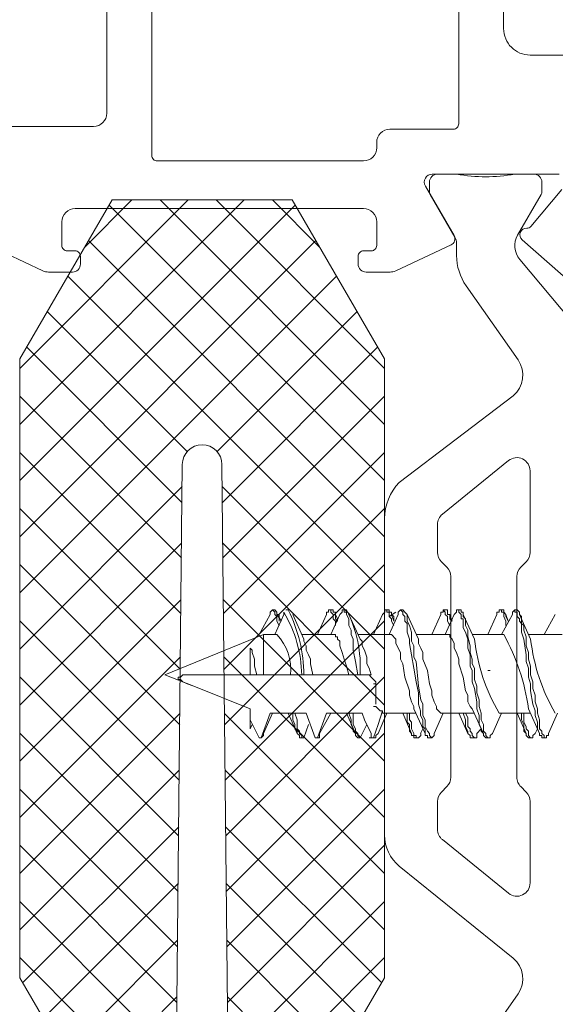
# Model space of a CAD drawing. Units: millimetres. Extents: x 2039 to 3400, y 95 to 665.
# Drawn here: x 2269 to 2290, y 160 to 197 of the extents above; entities that cross this region are included whole.
import ezdxf

# ---------------------------------------------------------------- set-up
doc = ezdxf.new("R2010")
doc.units = ezdxf.units.MM
doc.layers.add('Profil_System_HUECK', color=7, linetype='Continuous', lineweight=18)

# ---------------------------------------------------------------- blocks, each defined once
blk = doc.blocks.new('A$C1F5D4B69')
at = {"layer": 'Profil_System_HUECK', "extrusion": (0, 0, -1)}
for p, q in [((49.705, 38.161), (56.069, 44.525)), ((49.705, 36.04), (58.191, 44.525)), ((49.705, 33.919), (60.115, 44.328)), ((52.166, 42.743), (53.948, 44.525)), ((63.5, 33.919), (53.09, 44.328)), ((63.5, 36.04), (55.015, 44.525)), ((63.5, 38.161), (57.136, 44.525)), ((61.04, 42.743), (59.257, 44.525)), ((49.705, 31.797), (60.896, 42.988)), ((63.5, 31.797), (52.309, 42.988)), ((49.705, 29.676), (61.678, 41.649)), ((63.5, 29.676), (51.527, 41.649)), ((56.037, 35.018), (50.746, 40.309)), ((57.168, 35.018), (62.46, 40.309)), ((55.838, 33.095), (49.964, 38.969)), ((57.367, 33.095), (63.241, 38.969)), ((55.817, 30.995), (49.705, 37.107)), ((57.388, 30.995), (63.5, 37.107)), ((55.796, 28.895), (49.705, 34.985)), ((57.409, 28.895), (63.5, 34.985)), ((49.705, 27.555), (55.844, 33.694)), ((63.5, 27.555), (57.361, 33.694)), ((55.775, 26.795), (49.705, 32.864)), ((57.431, 26.795), (63.5, 32.864)), ((49.705, 25.433), (55.823, 31.551)), ((63.5, 25.433), (57.383, 31.551)), ((55.754, 24.694), (49.705, 30.743)), ((57.452, 24.694), (63.5, 30.743)), ((49.705, 23.312), (55.801, 29.408)), ((63.5, 23.312), (57.404, 29.408)), ((59.262, 29.033), (59.177, 28.948)), ((59.347, 29.033), (59.262, 29.033)), ((59.347, 28.948), (59.262, 29.033)), ((59.432, 28.948), (59.347, 29.033)), ((59.856, 29.033), (59.771, 29.033)), ((61.468, 29.033), (61.383, 29.033)), ((61.468, 29.033), (61.383, 29.033)), ((61.383, 29.033), (61.383, 28.948)), ((61.553, 29.033), (61.468, 29.033)), ((61.468, 28.948), (61.468, 29.033)), ((61.553, 28.948), (61.553, 29.033)), ((61.977, 29.033), (61.892, 29.033)), ((61.892, 29.033), (61.892, 28.948)), ((61.977, 29.033), (62.062, 29.033)), ((61.977, 28.948), (61.977, 29.033)), ((63.504, 28.948), (63.504, 29.033)), ((63.504, 29.033), (63.589, 29.033)), ((63.589, 29.033), (63.674, 29.033)), ((63.589, 29.033), (63.589, 28.948)), ((63.674, 29.033), (63.674, 28.948)), ((64.013, 28.948), (64.098, 29.033)), ((64.098, 29.033), (64.183, 29.033)), ((64.098, 29.033), (64.183, 28.948)), ((64.183, 29.033), (64.269, 28.948)), ((65.71, 29.033), (65.795, 29.033)), ((65.71, 28.948), (65.71, 29.033)), ((65.71, 29.033), (65.795, 28.948)), ((65.795, 29.033), (65.88, 29.033)), ((65.88, 29.033), (65.88, 28.863)), ((66.219, 29.033), (66.39, 29.033)), ((66.219, 28.948), (66.219, 29.033)), ((66.219, 29.033), (66.304, 29.033)), ((66.304, 29.033), (66.304, 28.948)), ((66.39, 29.033), (66.39, 28.948)), ((67.831, 29.033), (68.002, 29.033)), ((67.916, 29.033), (67.831, 29.033)), ((67.831, 29.033), (67.831, 28.948)), ((67.916, 28.948), (67.916, 29.033)), ((68.002, 28.948), (68.002, 29.033)), ((68.425, 29.033), (68.34, 28.948)), ((68.425, 29.033), (68.511, 29.033)), ((68.425, 28.948), (68.425, 29.033)), ((68.595, 28.948), (68.511, 29.033)), ((58.753, 28.1), (59.177, 28.863)), ((59.177, 28.948), (59.177, 28.863)), ((59.347, 28.863), (59.347, 28.948)), ((59.347, 28.1), (59.686, 28.863)), ((59.432, 28.779), (59.347, 28.863)), ((59.432, 28.863), (59.432, 28.948)), ((59.432, 28.863), (59.601, 28.609)), ((59.517, 28.863), (59.432, 28.863)), ((59.432, 28.609), (59.432, 28.779)), ((59.517, 28.609), (59.517, 28.863)), ((59.686, 28.948), (59.686, 28.863)), ((60.026, 28.863), (60.45, 27.93)), ((60.959, 28.1), (61.298, 28.863)), ((61.383, 28.948), (61.298, 28.948)), ((61.298, 28.948), (61.298, 28.863)), ((61.553, 28.863), (61.468, 28.948)), ((61.468, 28.1), (61.807, 28.863)), ((61.638, 28.948), (61.553, 28.948)), ((61.553, 28.694), (61.553, 28.863)), ((61.638, 28.609), (61.553, 28.694)), ((61.638, 28.863), (61.638, 28.948)), ((61.638, 28.863), (61.723, 28.694)), ((61.638, 28.694), (61.638, 28.863)), ((61.723, 28.609), (61.638, 28.694)), ((61.723, 28.694), (61.723, 28.609)), ((61.892, 28.948), (61.807, 28.863)), ((62.062, 28.948), (61.977, 28.948)), ((62.062, 28.863), (62.062, 28.948)), ((62.148, 28.694), (62.062, 28.863)), ((62.148, 28.863), (62.571, 27.93)), ((62.148, 28.439), (62.148, 28.694)), ((63.08, 28.1), (63.419, 28.863)), ((63.419, 28.863), (63.504, 28.948)), ((63.589, 28.948), (63.674, 28.948)), ((63.674, 28.948), (63.76, 28.948)), ((63.674, 28.948), (63.674, 28.779)), ((63.674, 28.779), (63.929, 28.948)), ((63.674, 28.1), (64.013, 28.863)), ((63.674, 28.779), (63.76, 28.694)), ((63.76, 28.948), (63.76, 28.863)), ((63.76, 28.863), (63.844, 28.609)), ((63.76, 28.863), (63.844, 28.779)), ((63.76, 28.694), (63.76, 28.609)), ((63.844, 28.779), (63.844, 28.609)), ((64.013, 28.863), (64.013, 28.948)), ((64.183, 28.948), (64.183, 28.863)), ((64.183, 28.863), (64.269, 28.779)), ((64.269, 28.948), (64.353, 28.863)), ((64.269, 28.779), (64.269, 28.609)), ((64.353, 28.863), (64.778, 27.93)), ((64.353, 28.863), (64.353, 28.609)), ((65.286, 28.1), (65.625, 28.863)), ((65.625, 28.863), (65.625, 28.948)), ((65.625, 28.948), (65.71, 28.948)), ((65.795, 28.948), (65.795, 28.863)), ((65.795, 28.1), (66.134, 28.863)), ((65.795, 28.863), (65.881, 28.779)), ((65.88, 28.863), (65.965, 28.863)), ((65.881, 28.779), (65.881, 28.609)), ((65.965, 28.863), (66.05, 28.609)), ((65.965, 28.863), (65.965, 28.694)), ((65.965, 28.694), (66.05, 28.609)), ((66.134, 28.863), (66.219, 28.948)), ((66.304, 28.948), (66.389, 28.863)), ((66.389, 28.863), (66.389, 28.694)), ((66.389, 28.694), (66.474, 28.694)), ((66.39, 28.948), (66.474, 28.948)), ((66.474, 28.948), (66.474, 28.779)), ((66.474, 28.863), (66.899, 27.93)), ((66.474, 28.779), (66.559, 28.694)), ((66.474, 28.694), (66.474, 28.354)), ((66.559, 28.694), (66.559, 28.439)), ((67.407, 28.1), (67.746, 28.863)), ((67.831, 28.948), (67.746, 28.948)), ((67.746, 28.948), (67.746, 28.863)), ((68.002, 28.948), (67.916, 28.948)), ((67.916, 28.1), (68.34, 28.863)), ((68.002, 28.779), (68.002, 28.948)), ((68.086, 28.863), (68.002, 28.948)), ((68.086, 28.609), (68.002, 28.779)), ((68.086, 28.863), (68.171, 28.609)), ((68.086, 28.779), (68.086, 28.863)), ((68.171, 28.609), (68.086, 28.779)), ((68.34, 28.948), (68.34, 28.863)), ((68.511, 28.948), (68.425, 28.948)), ((68.511, 28.779), (68.511, 28.948)), ((68.595, 28.694), (68.511, 28.779)), ((68.595, 28.863), (68.595, 28.948)), ((68.595, 28.863), (69.02, 27.93)), ((68.68, 28.779), (68.595, 28.863)), ((68.595, 28.609), (68.595, 28.694)), ((68.68, 28.524), (68.68, 28.779)), ((69.528, 28.1), (69.952, 28.863)), ((55.733, 22.594), (49.705, 28.621)), ((57.473, 22.594), (63.5, 28.621)), ((59.517, 28.439), (59.432, 28.609)), ((61.723, 28.609), (61.638, 28.609)), ((61.638, 28.439), (61.638, 28.609)), ((62.232, 28.27), (62.148, 28.439)), ((63.76, 28.609), (63.844, 28.439)), ((64.269, 28.609), (64.353, 28.524)), ((64.353, 28.609), (64.438, 28.439)), ((64.353, 28.524), (64.353, 28.185)), ((64.438, 28.439), (64.522, 28.185)), ((65.881, 28.609), (65.965, 28.439)), ((66.474, 28.354), (66.559, 28.185)), ((66.559, 28.439), (66.643, 28.27)), ((68.086, 28.439), (68.086, 28.609)), ((68.68, 28.524), (68.595, 28.609)), ((68.68, 28.185), (68.68, 28.524)), ((68.765, 28.439), (68.68, 28.524)), ((68.765, 28.27), (68.765, 28.439)), ((58.923, 28.1), (55.19, 26.573)), ((59.432, 28.1), (58.923, 28.1)), ((58.923, 26.573), (58.923, 28.1)), ((61.553, 28.1), (60.365, 28.1)), ((60.45, 27.845), (60.45, 27.93)), ((61.553, 28.1), (61.638, 28.1)), ((61.638, 28.1), (61.638, 28.015)), ((61.638, 28.015), (61.723, 28.015)), ((61.723, 28.015), (61.723, 27.93)), ((61.723, 27.93), (61.807, 27.845)), ((62.232, 28.1), (62.232, 28.27)), ((62.316, 27.93), (62.232, 28.1)), ((62.316, 27.506), (62.316, 27.93)), ((63.76, 28.1), (62.486, 28.1)), ((62.657, 27.845), (62.571, 27.93)), ((63.759, 28.1), (63.929, 27.93)), ((63.929, 27.93), (63.929, 27.761)), ((64.353, 28.185), (64.438, 27.93)), ((64.438, 27.93), (64.438, 27.761)), ((64.522, 28.185), (64.522, 27.845)), ((65.881, 28.1), (64.692, 28.1)), ((64.778, 27.761), (64.778, 27.93)), ((65.881, 28.1), (65.965, 28.1)), ((65.965, 28.1), (65.965, 28.015)), ((65.965, 28.015), (66.05, 27.93)), ((66.05, 27.93), (66.134, 27.761)), ((66.559, 28.185), (66.643, 27.93)), ((66.643, 28.27), (66.643, 28.015)), ((66.643, 28.015), (66.728, 27.676)), ((66.643, 27.93), (66.643, 27.591)), ((68.002, 28.1), (66.813, 28.1)), ((68.765, 27.93), (68.68, 28.185)), ((68.849, 28.015), (68.765, 28.27)), ((68.849, 27.336), (68.765, 27.93)), ((68.849, 27.676), (68.849, 28.015)), ((70.207, 28.1), (68.934, 28.1)), ((58.414, 27.591), (58.414, 26.573)), ((58.414, 26.573), (58.414, 27.591)), ((58.499, 27.506), (58.414, 27.591)), ((60.535, 27.676), (60.45, 27.845)), ((60.535, 27.506), (60.535, 27.676)), ((61.807, 27.845), (61.807, 27.676)), ((61.807, 27.676), (61.892, 27.421)), ((62.657, 27.676), (62.657, 27.845)), ((62.741, 27.506), (62.657, 27.676)), ((63.929, 27.761), (64.098, 27.421)), ((64.438, 27.761), (64.522, 27.336)), ((64.522, 27.845), (64.607, 27.676)), ((64.607, 27.676), (64.607, 27.251)), ((64.863, 27.591), (64.778, 27.761)), ((64.947, 27.421), (64.863, 27.591)), ((66.134, 27.761), (66.134, 27.591)), ((66.134, 27.591), (66.219, 27.421)), ((66.643, 27.591), (66.728, 27.336)), ((66.728, 27.676), (66.728, 27.421)), ((68.934, 27.421), (68.849, 27.676)), ((49.705, 21.191), (55.78, 27.265)), ((63.5, 21.191), (57.426, 27.265)), ((58.499, 27.421), (58.499, 27.506)), ((58.583, 27.167), (58.499, 27.421)), ((58.583, 26.912), (58.583, 27.167)), ((60.62, 27.336), (60.535, 27.506)), ((60.704, 27.167), (60.62, 27.336)), ((60.704, 26.997), (60.704, 27.167)), ((61.892, 27.421), (61.977, 27.167)), ((61.977, 27.167), (62.062, 26.912)), ((62.401, 27.082), (62.316, 27.506)), ((62.826, 27.251), (62.741, 27.506)), ((62.826, 26.997), (62.826, 27.251)), ((64.098, 27.421), (64.098, 27.167)), ((64.098, 27.167), (64.183, 26.997)), ((64.522, 27.336), (64.607, 26.827)), ((64.607, 27.251), (64.692, 27.082)), ((64.947, 27.167), (64.947, 27.421)), ((65.116, 26.742), (64.947, 27.167)), ((66.219, 27.421), (66.304, 27.167)), ((66.304, 27.167), (66.304, 26.997)), ((66.728, 27.421), (66.813, 27.167)), ((66.728, 27.336), (66.728, 26.912)), ((66.813, 27.167), (66.813, 26.997)), ((68.849, 27.082), (68.849, 27.336)), ((68.934, 27.167), (68.934, 27.421)), ((69.02, 26.912), (68.934, 27.167)), ((58.668, 26.573), (58.583, 26.912)), ((60.789, 26.573), (60.704, 26.997)), ((62.062, 26.912), (62.147, 26.573)), ((62.486, 26.573), (62.401, 27.082)), ((62.91, 26.827), (62.826, 26.997)), ((62.995, 26.573), (62.91, 26.827)), ((64.183, 26.997), (64.268, 26.488)), ((64.607, 26.827), (64.692, 26.318)), ((64.692, 27.082), (64.778, 26.149)), ((66.304, 26.997), (66.474, 26.488)), ((66.728, 26.912), (66.813, 26.742)), ((66.813, 26.997), (66.899, 26.827)), ((66.899, 26.827), (66.899, 26.403)), ((68.934, 26.827), (68.849, 27.082)), ((68.934, 26.488), (68.934, 26.827)), ((69.02, 26.573), (69.02, 26.912)), ((55.711, 20.494), (49.705, 26.5)), ((55.19, 26.573), (56.293, 26.149)), ((55.784, 26.488), (55.699, 26.488)), ((55.699, 26.488), (55.699, 26.403)), ((55.784, 26.488), (55.868, 26.573)), ((55.868, 26.573), (56.293, 26.573)), ((56.293, 26.573), (58.414, 26.573)), ((57.494, 20.494), (63.5, 26.5)), ((58.414, 26.573), (58.668, 26.573)), ((58.668, 26.573), (58.923, 26.573)), ((62.995, 26.573), (58.923, 26.573)), ((62.741, 26.573), (62.91, 26.573)), ((62.91, 26.573), (62.995, 26.488)), ((62.995, 26.488), (63.08, 26.403)), ((64.268, 26.488), (64.438, 25.979)), ((65.201, 26.233), (65.116, 26.742)), ((66.474, 26.488), (66.559, 25.979)), ((66.813, 26.742), (66.813, 26.318)), ((67.493, 26.742), (67.407, 26.742)), ((69.02, 26.233), (68.934, 26.488)), ((69.105, 26.318), (69.02, 26.573)), ((55.699, 26.403), (55.784, 26.403)), ((55.868, 26.318), (55.784, 26.403)), ((56.038, 26.233), (55.868, 26.318)), ((56.293, 26.149), (56.038, 26.233)), ((58.414, 25.3), (56.293, 26.149)), ((63.165, 26.318), (63.08, 26.403)), ((63.165, 26.233), (63.08, 26.233)), ((63.165, 26.233), (63.165, 26.318)), ((63.165, 26.149), (63.165, 26.233)), ((63.165, 26.149), (63.165, 25.47)), ((64.692, 26.318), (64.778, 25.894)), ((64.778, 26.149), (64.863, 25.639)), ((65.286, 25.979), (65.201, 26.233)), ((66.813, 26.318), (66.898, 26.064)), ((66.898, 26.064), (66.983, 25.555)), ((66.899, 26.403), (66.984, 26.149)), ((66.984, 26.149), (66.984, 25.894)), ((69.02, 25.979), (69.02, 26.233)), ((69.105, 26.064), (69.105, 26.318)), ((69.189, 25.809), (69.105, 26.064)), ((64.438, 25.979), (64.438, 25.809)), ((64.438, 25.809), (64.522, 25.555)), ((64.778, 25.894), (64.778, 25.47)), ((65.286, 25.809), (65.286, 25.979)), ((65.372, 25.555), (65.286, 25.809)), ((66.559, 25.979), (66.643, 25.809)), ((66.643, 25.809), (66.643, 25.555)), ((66.984, 25.894), (67.068, 25.639)), ((69.105, 25.47), (69.02, 25.979)), ((69.189, 25.555), (69.189, 25.809)), ((63.165, 25.385), (63.08, 25.385)), ((63.25, 25.3), (63.165, 25.385)), ((64.522, 25.555), (64.607, 25.385)), ((64.607, 25.385), (64.607, 25.3)), ((64.778, 25.47), (64.862, 25.215)), ((64.863, 25.639), (64.947, 25.47)), ((64.947, 25.47), (64.947, 25.046)), ((65.456, 25.385), (65.372, 25.555)), ((65.456, 25.3), (65.456, 25.385)), ((66.643, 25.555), (66.728, 25.385)), ((66.728, 25.385), (66.813, 25.3)), ((66.983, 25.555), (66.983, 25.3)), ((67.068, 25.639), (67.068, 25.385)), ((67.068, 25.385), (67.153, 25.13)), ((69.189, 25.215), (69.105, 25.47)), ((69.274, 25.3), (69.189, 25.555)), ((49.705, 19.069), (55.758, 25.122)), ((63.5, 19.069), (57.447, 25.122)), ((58.414, 24.876), (58.414, 25.3)), ((58.838, 24.197), (59.177, 25.13)), ((59.262, 25.13), (58.923, 24.367)), ((59.177, 25.13), (60.535, 25.13)), ((60.195, 24.367), (59.856, 25.13)), ((60.026, 24.876), (60.026, 25.13)), ((60.195, 24.876), (60.111, 25.13)), ((60.535, 25.13), (60.874, 24.197)), ((60.959, 24.197), (61.298, 25.13)), ((61.468, 25.13), (61.044, 24.367)), ((62.656, 25.13), (61.298, 25.13)), ((62.401, 24.367), (62.062, 25.13)), ((62.232, 24.876), (62.148, 25.13)), ((62.316, 24.706), (62.316, 25.13)), ((62.741, 24.876), (62.656, 25.13)), ((63.335, 25.215), (63.25, 25.3)), ((63.419, 25.215), (63.25, 24.706)), ((63.589, 25.13), (63.25, 24.367)), ((63.419, 25.215), (63.335, 25.215)), ((63.419, 25.13), (63.419, 25.215)), ((63.504, 25.13), (63.419, 25.13)), ((64.692, 25.13), (63.504, 25.13)), ((64.522, 24.367), (64.183, 25.13)), ((64.353, 25.13), (64.353, 24.791)), ((64.438, 25.13), (64.438, 24.876)), ((65.031, 24.367), (64.607, 25.3)), ((64.862, 25.215), (64.862, 25.046)), ((64.862, 25.046), (64.947, 24.876)), ((64.947, 25.046), (65.031, 24.876)), ((65.71, 25.13), (65.372, 24.367)), ((65.541, 25.215), (65.456, 25.3)), ((65.625, 25.13), (65.541, 25.215)), ((66.899, 25.13), (65.625, 25.13)), ((66.643, 24.367), (66.304, 25.13)), ((66.474, 25.13), (66.559, 24.876)), ((66.559, 25.13), (66.643, 24.961)), ((66.643, 24.961), (66.643, 24.621)), ((67.237, 24.367), (66.813, 25.3)), ((66.983, 25.3), (67.068, 25.046)), ((67.068, 25.046), (67.068, 24.706)), ((67.153, 25.13), (67.153, 24.876)), ((67.916, 25.13), (67.577, 24.367)), ((69.02, 25.13), (67.831, 25.13)), ((68.849, 24.367), (68.511, 25.13)), ((68.68, 24.876), (68.68, 25.13)), ((68.765, 24.791), (68.765, 25.13)), ((69.358, 24.367), (68.934, 25.3)), ((69.189, 25.046), (69.189, 25.215)), ((69.274, 24.791), (69.189, 25.046)), ((69.274, 25.13), (69.274, 25.3)), ((69.358, 24.876), (69.274, 25.13)), ((70.037, 25.13), (69.698, 24.367)), ((58.753, 24.197), (58.414, 24.876)), ((58.414, 24.876), (58.414, 24.536)), ((58.414, 24.536), (58.499, 24.706)), ((60.111, 24.706), (60.026, 24.876)), ((60.111, 24.536), (60.111, 24.706)), ((60.195, 24.536), (60.195, 24.876)), ((60.62, 24.706), (60.45, 24.197)), ((62.232, 24.706), (62.232, 24.876)), ((62.316, 24.536), (62.232, 24.706)), ((62.401, 24.536), (62.316, 24.706)), ((62.571, 24.197), (62.826, 24.706)), ((62.995, 24.367), (62.741, 24.876)), ((63.25, 24.706), (63.08, 24.197)), ((64.353, 24.791), (64.438, 24.706)), ((64.438, 24.876), (64.522, 24.791)), ((64.438, 24.706), (64.438, 24.452)), ((64.522, 24.791), (64.522, 24.536)), ((64.947, 24.876), (64.947, 24.621)), ((64.947, 24.621), (65.031, 24.536)), ((65.031, 24.876), (65.031, 24.621)), ((65.031, 24.621), (65.116, 24.452)), ((66.559, 24.876), (66.559, 24.621)), ((66.559, 24.621), (66.643, 24.452)), ((66.643, 24.621), (66.728, 24.536)), ((67.068, 24.706), (67.153, 24.536)), ((67.153, 24.876), (67.237, 24.706)), ((67.237, 24.706), (67.237, 24.452)), ((68.765, 24.706), (68.68, 24.876)), ((68.849, 24.621), (68.765, 24.791)), ((68.765, 24.452), (68.765, 24.706)), ((68.849, 24.536), (68.849, 24.621)), ((69.274, 24.536), (69.274, 24.791)), ((69.358, 24.536), (69.358, 24.876)), ((55.69, 18.394), (49.705, 24.379)), ((57.515, 18.394), (63.5, 24.379)), ((58.753, 24.197), (58.838, 24.197)), ((58.923, 24.282), (58.838, 24.197)), ((58.923, 24.367), (58.923, 24.282)), ((60.195, 24.452), (60.111, 24.536)), ((60.28, 24.452), (60.195, 24.536)), ((60.195, 24.367), (60.195, 24.452)), ((60.28, 24.282), (60.195, 24.367)), ((60.28, 24.367), (60.28, 24.452)), ((60.365, 24.282), (60.28, 24.367)), ((60.28, 24.197), (60.28, 24.282)), ((60.365, 24.197), (60.28, 24.197)), ((60.365, 24.197), (60.365, 24.282)), ((60.45, 24.197), (60.365, 24.197)), ((60.45, 24.197), (60.365, 24.197)), ((60.874, 24.197), (60.959, 24.197)), ((61.044, 24.197), (60.959, 24.197)), ((61.044, 24.367), (61.044, 24.197)), ((62.316, 24.452), (62.316, 24.536)), ((62.401, 24.367), (62.316, 24.452)), ((62.401, 24.452), (62.401, 24.536)), ((62.486, 24.367), (62.401, 24.452)), ((62.401, 24.282), (62.401, 24.367)), ((62.486, 24.197), (62.401, 24.282)), ((62.486, 24.282), (62.486, 24.367)), ((62.571, 24.197), (62.486, 24.282)), ((62.486, 24.197), (62.571, 24.197)), ((62.995, 24.197), (62.91, 24.197)), ((62.995, 24.367), (62.995, 24.197)), ((62.995, 24.197), (63.08, 24.197)), ((62.995, 24.197), (63.08, 24.197)), ((63.08, 24.197), (63.165, 24.197)), ((63.165, 24.282), (63.25, 24.367)), ((63.165, 24.197), (63.165, 24.282)), ((64.438, 24.452), (64.522, 24.367)), ((64.522, 24.536), (64.607, 24.367)), ((64.522, 24.367), (64.522, 24.282)), ((64.522, 24.282), (64.607, 24.282)), ((64.607, 24.367), (64.607, 24.282)), ((64.607, 24.282), (64.692, 24.282)), ((64.607, 24.282), (64.607, 24.197)), ((64.607, 24.197), (64.778, 24.197)), ((64.692, 24.282), (64.692, 24.197)), ((64.692, 24.197), (64.778, 24.197)), ((64.778, 24.197), (64.863, 24.282)), ((64.947, 24.536), (64.862, 24.367)), ((64.863, 24.282), (64.863, 24.367)), ((65.031, 24.536), (65.031, 24.282)), ((65.031, 24.282), (65.116, 24.282)), ((65.116, 24.452), (65.201, 24.367)), ((65.116, 24.282), (65.116, 24.197)), ((65.116, 24.197), (65.201, 24.197)), ((65.201, 24.367), (65.201, 24.282)), ((65.201, 24.282), (65.286, 24.197)), ((65.201, 24.197), (65.286, 24.197)), ((65.286, 24.197), (65.372, 24.282)), ((65.372, 24.282), (65.372, 24.367)), ((66.643, 24.452), (66.643, 24.367)), ((66.643, 24.367), (66.728, 24.282)), ((66.728, 24.536), (66.728, 24.452)), ((66.728, 24.452), (66.813, 24.367)), ((66.728, 24.282), (66.728, 24.197)), ((66.728, 24.197), (66.813, 24.197)), ((66.813, 24.367), (66.813, 24.282)), ((66.813, 24.282), (66.899, 24.197)), ((66.813, 24.197), (66.899, 24.197)), ((66.899, 24.197), (66.983, 24.197)), ((67.153, 24.536), (66.983, 24.367)), ((66.983, 24.197), (66.983, 24.367)), ((67.153, 24.536), (67.153, 24.452)), ((67.153, 24.452), (67.237, 24.367)), ((67.237, 24.452), (67.322, 24.367)), ((67.237, 24.367), (67.237, 24.282)), ((67.237, 24.282), (67.322, 24.197)), ((67.322, 24.367), (67.322, 24.282)), ((67.322, 24.282), (67.407, 24.197)), ((67.322, 24.197), (67.407, 24.197)), ((67.407, 24.197), (67.493, 24.197)), ((67.493, 24.282), (67.577, 24.367)), ((67.493, 24.197), (67.493, 24.282)), ((68.849, 24.367), (68.765, 24.452)), ((68.934, 24.452), (68.849, 24.536)), ((68.849, 24.282), (68.849, 24.367)), ((68.934, 24.197), (68.849, 24.282)), ((68.934, 24.282), (68.934, 24.452)), ((69.019, 24.197), (68.934, 24.282)), ((68.934, 24.197), (69.02, 24.197)), ((69.104, 24.197), (69.019, 24.197)), ((69.189, 24.367), (69.104, 24.282)), ((69.104, 24.282), (69.104, 24.197)), ((69.274, 24.536), (69.189, 24.367)), ((69.358, 24.367), (69.274, 24.536)), ((69.443, 24.452), (69.358, 24.536)), ((69.358, 24.282), (69.358, 24.367)), ((69.443, 24.282), (69.358, 24.282)), ((69.443, 24.367), (69.443, 24.452)), ((69.528, 24.282), (69.443, 24.367)), ((69.443, 24.197), (69.443, 24.282)), ((69.528, 24.197), (69.443, 24.197)), ((69.528, 24.197), (69.528, 24.282)), ((69.528, 24.197), (69.614, 24.197)), ((69.614, 24.197), (69.528, 24.197)), ((69.698, 24.282), (69.614, 24.282)), ((69.614, 24.282), (69.614, 24.197)), ((69.698, 24.367), (69.698, 24.282)), ((49.705, 16.948), (55.736, 22.979)), ((63.5, 16.948), (57.469, 22.979)), ((55.669, 16.294), (49.705, 22.257)), ((57.536, 16.294), (63.5, 22.257)), ((49.815, 14.937), (55.715, 20.836)), ((63.39, 14.937), (57.491, 20.836)), ((55.648, 14.194), (49.705, 20.136)), ((57.557, 14.194), (63.5, 20.136)), ((50.597, 13.597), (55.693, 18.693)), ((62.608, 13.597), (57.512, 18.693)), ((55.627, 12.093), (49.705, 18.015)), ((57.579, 12.093), (63.5, 18.015)), ((51.378, 12.257), (55.672, 16.55)), ((61.827, 12.257), (57.534, 16.55)), ((55.606, 9.993), (49.705, 15.893)), ((57.6, 9.993), (63.5, 15.893)), ((52.16, 10.917), (55.65, 14.407)), ((61.045, 10.917), (57.555, 14.407))]:
    blk.add_line(p, q, dxfattribs=at)
for points in [[(-45.8, 62.2), (-52.5, 62.2, 0.414214), (-53, 61.7), (-53, 47.8, 0.414214), (-52.5, 47.3), (-44.639, 47.3, 0.267949)], [(-48.488, 42.823), (-50.582, 41.847, -0.109518), (-50.794, 41.8), (-51.7, 41.8, -0.414214), (-52, 42.1), (-52, 42.4, -0.414214), (-51.8, 42.6), (-51.5, 42.6, 0.414214), (-51.3, 42.8), (-51.3, 43.7, 0.414214), (-51.8, 44.2), (-62.7, 44.2, 0.414214), (-63.2, 43.7), (-63.2, 42.8, 0.414214), (-63, 42.6), (-62.7, 42.6, -0.414214), (-62.5, 42.4), (-62.5, 42.1, -0.414214), (-62.8, 41.8), (-63.706, 41.8, -0.109518), (-63.918, 41.847), (-66.012, 42.823, -0.440011), (-66.123, 43.175), (-65.04, 45.05, 0.57735), (-65.3, 45.5), (-70.1, 45.5, 0.843039)], [(-70.2, 44.917), (-69.033, 43.526, 0.23264), (-68.872, 43.455, -0.706592), (-68.696, 43.018), (-70.66, 41.286, -0.645732)], [(-77, 50), (-69, 50, 0.414214), (-68, 51), (-68, 53.98)], [(-66.3, 53.263), (-66.3, 47.4, 0.414214), (-66.1, 47.2), (-63.7, 47.2, -0.414214), (-63.2, 46.7), (-63.2, 46.5, 0.414214), (-62.7, 46), (-54.9, 46, 0.414214), (-54.7, 46.2), (-54.7, 51.967, 0.57735)], [(-70.956, 39.479), (-68.607, 42.279, 0.315299), (-68.527, 43.193), (-69.418, 44.736, -0.131652), (-69.445, 44.836), (-69.445, 45.2, -0.414214), (-69.145, 45.5), (-68.42, 45.5, 0.090909), (-66.22, 45.5), (-65.495, 45.5, -0.414214), (-65.195, 45.2), (-65.195, 44.836, -0.131652), (-65.221, 44.736), (-66.153, 43.123, 0.131652), (-66.22, 42.873), (-66.22, 42.429, -0.153915), (-66.581, 41.282), (-68.544, 38.478, 0.39391), (-68.354, 37.128), (-64.056, 33.847, -0.19819), (-63.5, 32.481), (-63.5, 20.519, -0.226277), (-64.056, 19.353), (-68.354, 15.872, 0.39391), (-68.544, 14.522), (-66.581, 11.718, -0.153915)]]:
    blk.add_lwpolyline(points, format="xyb", dxfattribs=at)
for points in [[(-57.609, 9.125), (-57.353, 34.533, -0.989977), (-55.853, 34.533), (-55.597, 9.125), (-53.205, 9.125), (-49.705, 15.125), (-49.705, 38.525), (-53.205, 44.525), (-60, 44.525), (-63.5, 38.525), (-63.5, 15.125), (-60, 9.125), (-57.609, 9.125)], [(-68.538, 22.516, -0.098491), (-68.646, 22.354), (-68.854, 22.146, 0.198912), (-69, 21.793), (-69, 18.714, 0.630953), (-68.185, 18.325), (-65.685, 20.35, 0.226277), (-65.5, 20.738), (-65.5, 21.793, 0.198912), (-65.646, 22.146), (-65.854, 22.354, -0.198912), (-66, 22.707), (-66, 30.293, -0.198912), (-65.854, 30.646), (-65.646, 30.854, 0.198912), (-65.5, 31.207), (-65.5, 32.261, 0.226277), (-65.685, 32.65), (-68.185, 34.675, 0.630953), (-69, 34.286), (-69, 31.207, 0.198912), (-68.854, 30.854), (-68.646, 30.646, -0.198912), (-68.5, 30.293), (-68.5, 22.707, -0.098491), (-68.538, 22.516)]]:
    blk.add_lwpolyline(points, format="xyb", close=True, dxfattribs=at)
for centre, radius, start, end in [((-54.779, 26.506), 5.671, 153.5363, 179.3239), ((-57.861, 26.881), 4.72, 152.8758, 183.7453), ((-55.693, 26.523), 4.672, 148.7241, 179.3856), ((-58.032, 26.785), 1.921, 136.7868, 186.3425), ((-73.971, 28.731), 7.118, 329.6145, 353.5429), ((-61.086, 24.239), 7.92, 150.8267, 172.3032), ((-76.104, 28.736), 7.13, 329.6213, 353.5087)]:
    blk.add_arc(centre, radius, start, end, dxfattribs=at)

msp = doc.modelspace()

# ---------------------------------------------------------------- block references
at = {"layer": 'Profil_System_HUECK'}
msp.add_blockref('A$C1F5D4B69', (2219.591, 146.051), dxfattribs=at)

doc.saveas('drawing.dxf')
